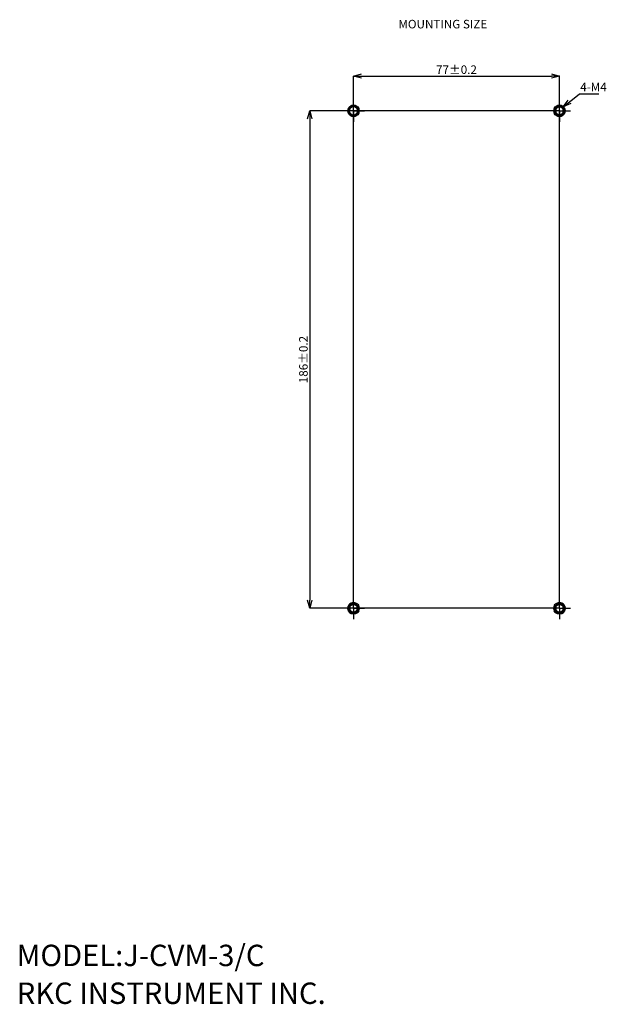
# Model space of a CAD drawing. Extents: x 0 to 534, y -3 to 390.
# Drawn here: x 315 to 534, y 22 to 390 of the extents above; entities that cross this region are included whole.
import ezdxf

# ---------------------------------------------------------------- set-up
doc = ezdxf.new("R2010")
doc.units = 0
doc.linetypes.add('CENTER', pattern=[50.8, 31.75, -6.35, 6.35, -6.35])
doc.layers.get('0').update_dxf_attribs({"linetype": 'CONTINUOUS'})
doc.layers.get('DEFPOINTS').update_dxf_attribs({"linetype": 'CONTINUOUS'})
for name, color, linetype in [('CENTER', 1, 'CONTINUOUS'), ('DIM', 5, 'CONTINUOUS'), ('RKC_DIM', 2, 'CONTINUOUS'), ('RKC_NOTE', 3, 'CONTINUOUS')]:
    doc.layers.add(name, color=color, linetype=linetype)
doc.layers.add('RKC_CENTER', color=2, linetype='CENTER', lineweight=18)
doc.layers.add('RKC_OUTWORD', color=4, linetype='CONTINUOUS', lineweight=50)
doc.styles.add('SLDTEXTSTYLE0', font='TXT', dxfattribs={"width": 0.7, "bigfont": 'bigfont'})
doc.dimstyles.new('SLDDIMSTYLE0', dxfattribs={"dimtxt": 3.2, "dimasz": 3, "dimexe": 0, "dimexo": 0.0625, "dimgap": 0.8, "dimtad": 3, "dimdec": 8, "dimrnd": 1e-09, "dimzin": 12, "dimdsep": 46, "dimtxsty": 'SLDTEXTSTYLE0', "dimblk1": 'OPEN30', "dimblk2": 'OPEN30', "dimsah": 1, "dimcen": 0.09, "dimadec": 0, "dimazin": 3, "dimtol": 1, "dimtp": 0.2, "dimtm": 0.2, "dimtfac": 1, "dimtdec": 1, "dimtofl": 0, "dimtmove": 0, "dimatfit": 3, "dimldrblk": 'OPEN30', "dimfxl": 1, "dimfrac": 2, "dimtolj": 1, "dimarcsym": 0})
doc.dimstyles.new('SLDDIMSTYLE4', dxfattribs={"dimtxt": 0.18, "dimasz": 3, "dimexe": 0, "dimexo": 0.0625, "dimgap": 0, "dimtad": 0, "dimtih": 1, "dimtoh": 1, "dimdec": 0, "dimrnd": 1e-09, "dimzin": 0, "dimdsep": 46, "dimtxsty": 'STANDARD', "dimblk1": 'OPEN30', "dimblk2": 'OPEN30', "dimsah": 1, "dimcen": 0.09, "dimadec": 0, "dimazin": 0, "dimtfac": 3, "dimtdec": 0, "dimtofl": 0, "dimtmove": 0, "dimatfit": 3, "dimldrblk": 'OPEN30', "dimfxl": 1, "dimfrac": 2, "dimtolj": 1, "dimtzin": 0, "dimarcsym": 0})

# ---------------------------------------------------------------- blocks, each defined once
blk = doc.blocks.new('_OPEN30')
at = {"color": 0, "linetype": 'ByBlock'}
for p, q in [((-1, 0.27), (0, 0)), ((0, 0), (-1, -0.27)), ((0, 0), (-1, 0))]:
    blk.add_line(p, q, dxfattribs=at)
blk = doc.blocks.new('*D47')
at = {"layer": 'DEFPOINTS', "color": 0}
for p in [(516.62, 368.7), (439.62, 173.8), (516.62, 173.8)]:
    blk.add_point(p, dxfattribs=at)
at = {"layer": 'RKC_DIM', "color": 0, "lineweight": -2}
for p, q in [((439.62, 173.86), (439.62, 368.7)), ((442.62, 368.7), (513.62, 368.7)), ((516.62, 173.86), (516.62, 368.7))]:
    blk.add_line(p, q, dxfattribs=at)
at = {"layer": 'RKC_DIM', "color": 0, "lineweight": -2, "xscale": 3, "yscale": 3, "zscale": 3, "rotation": 180}
blk.add_blockref('_OPEN30', (439.62, 368.7), dxfattribs=at)
at = {"layer": 'RKC_DIM', "color": 0, "lineweight": -2, "xscale": 3, "yscale": 3, "zscale": 3}
blk.add_blockref('_OPEN30', (516.62, 368.7), dxfattribs=at)
at = {"layer": 'RKC_DIM', "color": 0, "insert": (478.12, 372.7), "char_height": 3.2, "attachment_point": 2, "style": 'SLDTEXTSTYLE0'}
blk.add_mtext('\\A1;77%%p0.2', dxfattribs=at)
blk = doc.blocks.new('*D48')
at = {"layer": 'DEFPOINTS', "color": 0}
for p in [(512.52, 355.7), (423.26, 169.7), (512.52, 169.7)]:
    blk.add_point(p, dxfattribs=at)
at = {"layer": 'RKC_DIM', "color": 0, "lineweight": -2}
for p, q in [((512.46, 355.7), (423.26, 355.7)), ((423.26, 352.7), (423.26, 172.7)), ((512.46, 169.7), (423.26, 169.7))]:
    blk.add_line(p, q, dxfattribs=at)
at = {"layer": 'RKC_DIM', "color": 0, "lineweight": -2, "xscale": 3, "yscale": 3, "zscale": 3}
for p, rotation in [((423.26, 355.7), 90), ((423.26, 169.7), 270)]:
    blk.add_blockref('_OPEN30', p, dxfattribs=dict(at, rotation=rotation))
at = {"layer": 'RKC_DIM', "color": 0, "insert": (419.26, 262.7), "char_height": 3.2, "attachment_point": 2, "rotation": 90, "style": 'SLDTEXTSTYLE0'}
blk.add_mtext('\\A1;186%%p0.2', dxfattribs=at)
blk = doc.blocks.new('SW_NOTE_0')
at = {"layer": 'DIM', "color": 0}
blk.add_line((7.34, 0), (0, 0), dxfattribs=at)
at = {"layer": 'DIM', "color": 0, "insert": (0.41, 4.23), "char_height": 3.2, "attachment_point": 1, "style": 'SLDTEXTSTYLE0'}
blk.add_mtext('4-M4', dxfattribs=at)
blk = doc.blocks.new('SW_CENTERMARKSYMBOL_4')
at = {"layer": 'CENTER', "color": 0}
for p, q in [((0, 2.5), (0, 4.1)), ((-2.5, 0), (-4.1, 0)), ((0, 0), (-2.5, 0)), ((0, 0), (0, 2.5)), ((0, 0), (0, -2.5)), ((0, 0), (2.5, 0)), ((2.5, 0), (4.1, 0)), ((0, -2.5), (0, -4.1))]:
    blk.add_line(p, q, dxfattribs=at)
blk = doc.blocks.new('SW_CENTERMARKSYMBOL_5')
at = {"layer": 'CENTER', "color": 0}
for p, q in [((0, 2.5), (0, 4.1)), ((-2.5, 0), (-4.1, 0)), ((0, 0), (-2.5, 0)), ((0, 0), (0, 2.5)), ((0, 0), (0, -2.5)), ((0, 0), (2.5, 0)), ((2.5, 0), (4.1, 0)), ((0, -2.5), (0, -4.1))]:
    blk.add_line(p, q, dxfattribs=at)
blk = doc.blocks.new('SW_CENTERMARKSYMBOL_6')
at = {"layer": 'CENTER', "color": 0}
for p, q in [((0, 2.5), (0, 4.1)), ((-2.5, 0), (-4.1, 0)), ((0, 0), (-2.5, 0)), ((0, 0), (0, 2.5)), ((0, 0), (0, -2.5)), ((0, 0), (2.5, 0)), ((2.5, 0), (4.1, 0)), ((0, -2.5), (0, -4.1))]:
    blk.add_line(p, q, dxfattribs=at)
blk = doc.blocks.new('SW_CENTERMARKSYMBOL_7')
at = {"layer": 'CENTER', "color": 0}
for p, q in [((0, 2.5), (0, 4.1)), ((-2.5, 0), (-4.1, 0)), ((0, 0), (-2.5, 0)), ((0, 0), (0, 2.5)), ((0, 0), (0, -2.5)), ((0, 0), (2.5, 0)), ((2.5, 0), (4.1, 0)), ((0, -2.5), (0, -4.1))]:
    blk.add_line(p, q, dxfattribs=at)

msp = doc.modelspace()

# ---------------------------------------------------------------- linework, layer by layer
at = {"layer": 'RKC_OUTWORD'}
for centre in [(439.62419991, 355.70141015, 60.64062674), (516.62419991, 355.70141015, 60.64062674), (439.62419991, 169.70141015, 60.64062674), (516.62419991, 169.70141015, 60.64062674)]:
    msp.add_circle(centre, 2, dxfattribs=at)
at = {"layer": 'RKC_OUTWORD', "color": 7, "linetype": 'Continuous', "lineweight": 35}
msp.add_circle((439.62419991, 355.70141015, 60.64062674), 1.6, dxfattribs=at)
at = {"layer": 'RKC_OUTWORD', "color": 7, "linetype": 'Continuous', "lineweight": 50}
for centre in [(516.62419991, 355.70141015, 60.64062674), (439.62419991, 169.70141015, 60.64062674), (516.62419991, 169.70141015, 60.64062674)]:
    msp.add_circle(centre, 1.6, dxfattribs=at)

# ---------------------------------------------------------------- block references
at = {"layer": 'RKC_CENTER'}
for name, p in [('SW_CENTERMARKSYMBOL_5', (439.62419991, 355.70141015, 60.64062674)), ('SW_CENTERMARKSYMBOL_6', (516.62419991, 355.70141015, 60.64062674)), ('SW_CENTERMARKSYMBOL_4', (439.62419991, 169.70141015, 60.64062674)), ('SW_CENTERMARKSYMBOL_7', (516.62419991, 169.70141015, 60.64062674))]:
    msp.add_blockref(name, p, dxfattribs=at)
at = {"layer": 'RKC_DIM'}
msp.add_blockref('SW_NOTE_0', (523.97629416, 361.956023, 60.64062674), dxfattribs=at)

# ---------------------------------------------------------------- texts
at = {"layer": 'RKC_NOTE'}
for s, height, p in [('MOUNTING SIZE', 3.2, (456.39808206, 386.52310599)), ('MODEL:J-CVM-3/C', 8, (313.63394902, 35.89846319)), ('RKC INSTRUMENT INC.', 8, (313.63394902, 21.76512986))]:
    msp.add_text(s, height=height, dxfattribs=at).set_placement(p)

# ---------------------------------------------------------------- dimensions: what is measured, and where the dimension line sits
at = {"layer": 'RKC_DIM'}
dim = msp.add_linear_dim(base=(516.6241999119, 368.7014101505, 60.6406267351), p1=(439.6241999119, 173.8014101505, 60.6406267351), p2=(516.6241999119, 173.8014101505, 60.6406267351), dimstyle='SLDDIMSTYLE0', dxfattribs=at)
dim.commit()
dim.dimension.update_dxf_attribs({"geometry": '*D47', "text_midpoint": (478.1241999119, 368.7014101505, 60.6406267351), "dimtype": 160})
dim = msp.add_linear_dim(base=(423.263978995, 169.7014101505, 60.6406267351), p1=(512.5241999119, 355.7014101505, 60.6406267351), p2=(512.5241999119, 169.7014101505, 60.6406267351), angle=90, dimstyle='SLDDIMSTYLE0', dxfattribs=at)
dim.commit()
dim.dimension.update_dxf_attribs({"geometry": '*D48', "text_midpoint": (423.263978995, 262.7014101505, 60.6406267351), "dimtype": 160})

# ---------------------------------------------------------------- leaders
msp.add_leader([(518.01032669, 357.14316344, 60.64062674), (523.97629416, 361.956023, 60.64062674)], dimstyle='SLDDIMSTYLE4', dxfattribs=at)

doc.saveas('drawing.dxf')
